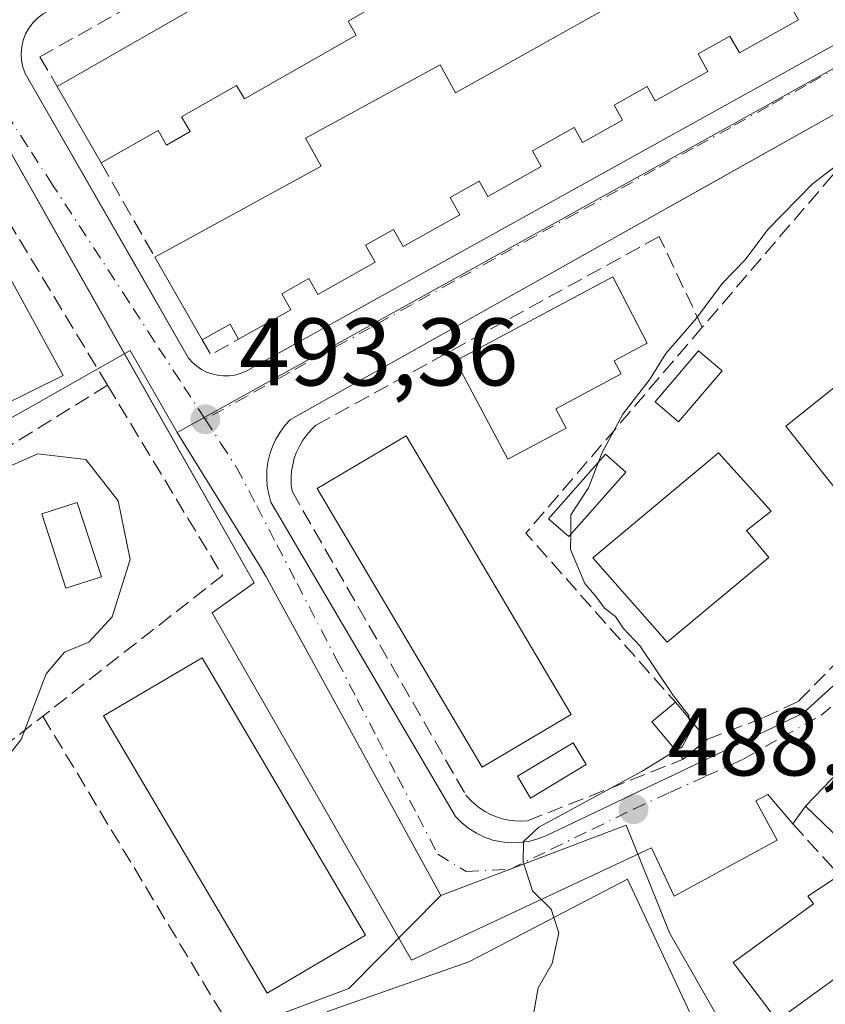
# Model space of a CAD drawing. Units: metres. Extents: x 610822 to 614271, y 4731634 to 4734003.
# Drawn here: x 610926 to 611010, y 4732230 to 4732333 of the extents above; entities that cross this region are included whole.
import ezdxf

# ---------------------------------------------------------------- set-up
doc = ezdxf.new("R2010")
doc.units = ezdxf.units.M
doc.header["$MEASUREMENT"] = 0
doc.linetypes.add('DGN Style 3', pattern=[2.307223458686699, 1.648016756204785, -0.6592067024819142])
doc.linetypes.add('DGN Style 4', pattern=[2.6384748266838614, 1.318413404963828, -0.6592067024819142, 0.001648016756204785, -0.6592067024819142])
for name, color, linetype, lineweight in [('Curva de nivel normal', 30, 'Continuous', 0), ('Edificación Cxs', 1, 'Continuous', 13), ('Edificación ligera Cxs', 1, 'Continuous', 0), ('Elemento construido', 1, 'Continuous', 0), ('Muro lineal', 1, 'DGN Style 3', 13), ('Núcleo urbano CxS', 7, 'Continuous', 0), ('Obra de contención lineal', 1, 'DGN Style 3', 13), ('Pastizal CxS', 92, 'Continuous', 0), ('Piscina CxS', 4, 'Continuous', 0), ('Punto de cota en terreno', 7, 'Continuous', 0), ('Rótulo de punto de cota en terreno', 7, 'Continuous', 0), ('Vía urbana Cxs', 4, 'Continuous', 0), ('Vía urbana eje', 4, 'DGN Style 4', 0)]:
    doc.layers.add(name, color=color, linetype=linetype, lineweight=lineweight)
doc.styles.add('Style-Arial', font='txt')

# ---------------------------------------------------------------- blocks, each defined once
blk = doc.blocks.new('5PATER')
at = {"layer": 'Pastizal CxS', "linetype": 'Continuous', "lineweight": 0}
h = blk.add_hatch(color=51, dxfattribs=at)
edge = h.paths.add_edge_path()
edge.add_ellipse((0, 0), major_axis=(-0.1095731443231308, -0.1110710700762829), ratio=0.9994222409660322, start_angle=0, end_angle=360)
blk = doc.blocks.new('*U51')
at = {"layer": 'Vía urbana Cxs', "color": 4, "linetype": 'Continuous', "lineweight": 0}
for points in [[(611027.3901000004, 4732270.9001, 488.0632000000041), (611008.1501000002, 4732250.870100001, 488.9790999999968), (611006.8000999996, 4732249.040100001, 489.3135000000038), (611004.2001, 4732252.100099999, 488.2988000000041), (611002.9600999998, 4732251.4301, 488.3022000000056), (611005.1901000004, 4732247.3201, 489.3338999999978), (610994.4200999998, 4732241.4801, 491.4591999999975), (610992.0500999996, 4732246.530099999, 489.8349000000017), (610967.0201000003, 4732234.790100001, 493.8467999999993), (610959.8876999998, 4732247.222100001, 492.7866000000067), (610958.1140000002, 4732250.3137, 492.7231000000029), (610946.2001, 4732271.0801, 494.5703000000067), (610950.5800999999, 4732274.210100001, 493.4860999999946), (610932.7767000003, 4732305.667400001, 494.3945999999996), (610921.9200999998, 4732324.850099999, 495.0534999999945)], [(610928.0100999996, 4732333.200099999, 494.5139999999956), (610927.5100999996, 4732332.700099999, 494.4870999999985), (610927.0800999999, 4732332.140100001, 494.5486999999994), (610926.7401000002, 4732331.520099999, 494.6298999999999), (610926.4901000002, 4732330.860099999, 494.7054000000062), (610926.3300999999, 4732330.170100001, 494.7783999999957), (610926.2701000003, 4732329.460100001, 494.852899999998), (610926.3101000005, 4732328.7601, 494.9315999999963), (610926.4501, 4732328.0601, 495.0212000000029), (610926.6901000004, 4732327.4001, 495.1064999999944), (610937.9857000001, 4732307.722300001, 495.7605999999942), (610943.7500999998, 4732297.6801, 494.519100000005), (610944.1501000002, 4732297.2301, 494.3236000000034), (610944.6001000004, 4732296.840100001, 494.2755999999936), (610945.1001000004, 4732296.5001, 494.2305000000051), (610945.6300999997, 4732296.220100001, 494.1901000000071), (610946.1901000004, 4732296.020099999, 494.1585999999952), (610946.7701000003, 4732295.880100001, 494.1340999999957), (610947.3701, 4732295.8101, 494.1198000000004), (610947.9700999996, 4732295.8201, 494.0675999999949), (610948.5601000005, 4732295.9001, 494.0124999999971), (610949.1401000004, 4732296.050100001, 493.9655999999959), (610949.7001, 4732296.270099999, 493.9248999999982), (611014.3000999996, 4732332.140100001, 490.9428999999946)], [(611011.7801000001, 4732323.4901, 491.0513000000064), (610997.4468, 4732315.4409, 491.0923000000039), (610994.3404000001, 4732313.6964, 491.2238000000071), (610992.5069000004, 4732312.6668, 491.3157000000065), (610954.3701, 4732291.2501, 493.9946000000054), (610953.8000999996, 4732290.620100001, 493.9242999999988), (610953.3000999996, 4732289.940099999, 493.8592000000062), (610952.8601000002, 4732289.210100001, 493.7982000000048), (610952.5100999996, 4732288.450099999, 493.7516999999935), (610952.2301000003, 4732287.6501, 493.797900000005), (610952.0301000001, 4732286.8201, 493.7535999999964), (610951.9200999998, 4732285.9801, 493.6972999999998), (610951.9001000002, 4732285.140100001, 493.6469999999972), (610951.9600999998, 4732284.290100001, 493.5978999999934), (610952.1101000002, 4732283.460100001, 493.5479999999953), (610952.3400999998, 4732282.640100001, 493.4925999999978), (610971.6001000004, 4732249.790100001, 491.8295999999973), (610972.2500999998, 4732249.130100001, 491.6931000000041), (610972.9901000002, 4732248.550100001, 491.5362000000023), (610973.7801000001, 4732248.0601, 491.3997999999993), (610974.6201, 4732247.6601, 491.2955999999977), (610975.5000999998, 4732247.350099999, 491.2639999999956), (610976.4200999998, 4732247.1601, 491.2874000000011), (610977.3501000004, 4732247.0701, 491.3215999999957), (610978.2801000001, 4732247.0801, 491.2391999999964), (610979.2100999998, 4732247.200099999, 491.1303999999946), (610980.1101000002, 4732247.4301, 490.9986000000063), (610980.9801000003, 4732247.7601, 490.9324999999953), (611007.8901000004, 4732260.600099999, 488.0574000000051), (611032.1300999997, 4732282.670100001, 487.2348000000056)]]:
    blk.add_polyline3d(points, dxfattribs=at)

msp = doc.modelspace()

# ---------------------------------------------------------------- linework, layer by layer
at = {"layer": 'Curva de nivel normal', "color": 30, "linetype": 'Continuous', "lineweight": 0, "flags": 128}
for points, elevation in [([(610986.4928000001, 4732286.751), (610986.9000000004, 4732287.8301), (610989.0700000003, 4732291.8301), (610991.9199999999, 4732295.5001), (610993.54, 4732298.1601), (610996.7599999999, 4732301.8301), (610999.4699999997, 4732305.5001), (611001.8399999999, 4732307.950099999), (611004.2100000001, 4732311.100099999), (611008.8399999999, 4732315.850099999), (611011.6900000004, 4732318.020099999), (611014.1699999999, 4732320.110099999), (611018.7599999999, 4732321.800100001), (611025.0899999999, 4732322.2501), (611028.9699999997, 4732320.9101), (611029.699, 4732320.328400001)], 490), ([(610917.9708000004, 4732239.499399999), (610917.7599999999, 4732239.870100001), (610917.4000000004, 4732242.140100001), (610917.0700000003, 4732245.120100001), (610920.2999999998, 4732250.3101), (610926.2599999999, 4732257.8301), (610928.8799999999, 4732264.700099999), (610930.8099999996, 4732266.970100001), (610933.3499999996, 4732268.0001), (610935.7699999996, 4732270.640100001), (610937.6399999997, 4732276.6601), (610936.3799999999, 4732282.780099999), (610933.0199999996, 4732287.090100001), (610928, 4732287.670100001), (610923.1600000003, 4732285.5601), (610918.0999999996, 4732283.790100001), (610915.1699999999, 4732284.460100001), (610912.2599999999, 4732288.3201), (610910.6600000003, 4732292.620100001), (610908.9699999997, 4732294.5701), (610905.4600000001, 4732293.940099999), (610901.7699999996, 4732294.9101), (610901.574, 4732295.2948)], 495), ([(610983.6288000002, 4732279.275), (610983.6399999997, 4732281.3101), (610985.5, 4732284.120100001), (610986.4928000001, 4732286.751)], 490), ([(610996.0044, 4732260.021600001), (610995.9600000001, 4732260.360099999), (610994.3499999996, 4732262.4101), (610990.8700000001, 4732267.590100001), (610989.0999999996, 4732269.4801), (610988.3099999996, 4732270.700099999), (610987.1699999999, 4732271.5601), (610986.3300000001, 4732272.720100001), (610985.0999999996, 4732274.1501), (610983.6200000001, 4732277.6801), (610983.6288000002, 4732279.275)], 490), ([(610994.6125999996, 4732256.694800001), (610995.2599999999, 4732257.090100001), (610996.1699999999, 4732258.7601), (610996.0044, 4732260.021600001)], 490), ([(610981.8699000003, 4732239.251399999), (610981.5899999999, 4732240.130100001), (610979.6500000004, 4732242.050100001), (610978.6500000004, 4732245.0601), (610978.7100000001, 4732247.210100001), (610980.29, 4732248.690099999), (610991.0999999996, 4732254.550100001), (610994.6125999996, 4732256.694800001)], 490), ([(610978.3684, 4732221.3026), (610980.2300000006, 4732231.9101), (610981.7000000002, 4732234.470100001), (610982.3799999999, 4732237.6501), (610981.8699000003, 4732239.251399999)], 490)]:
    msp.add_lwpolyline(points, dxfattribs=dict(at, elevation=elevation))
at = {"layer": 'Edificación Cxs', "color": 1, "linetype": 'Continuous', "lineweight": 13, "flags": 128}
for points, elevation in [([(610996.8701, 4732351.640100001), (610993.4801000003, 4732349.700099999), (610992.5800999999, 4732351.270099999), (610986.6101000002, 4732347.850099999), (610987.4901000002, 4732346.300100001), (610984.7301000003, 4732344.710100001), (610983.8400999998, 4732346.270099999), (610960.4001000002, 4732332.840100001), (610961.2200999996, 4732331.4101), (610949.5701000001, 4732324.7301), (610948.7600999996, 4732326.1501), (610943.0201000003, 4732322.860099999), (610943.9001000002, 4732321.3301), (610941.4401000004, 4732319.920100001), (610940.5601000005, 4732321.450099999), (610934.6101000002, 4732318.050100001), (610930.0401, 4732326.040100001), (610991.4501, 4732361.210100001)], 498.9872999999936), ([(611007.4101, 4732333.0101), (611001.2301000003, 4732329.540100001), (611000.2500999998, 4732331.290100001), (610996.9301000005, 4732329.4301), (610997.9501, 4732327.610099999), (610992.4600999998, 4732324.530099999), (610991.6201, 4732326.030099999), (610988.1501000002, 4732324.0801), (610989.0301000001, 4732322.520099999), (610984.8501000004, 4732320.170100001), (610983.9801000003, 4732321.7401), (610979.6401000004, 4732319.300100001), (610980.5601000005, 4732317.6801), (610974.9901000002, 4732314.550100001), (610974.0900999998, 4732316.1601), (610971.0401, 4732314.450099999), (610972.0500999996, 4732312.6501), (610966.1300999997, 4732309.3201), (610965.1300999997, 4732311.110099999), (610962.2100999998, 4732309.470100001), (610963.2200999996, 4732307.6801), (610957.2301000003, 4732304.3201), (610956.3000999996, 4732305.970100001), (610953.4801000003, 4732304.390100001), (610954.4101, 4732302.7301), (610948.9401000004, 4732299.6601), (610948.0800999999, 4732301.200099999), (610945.1700999998, 4732299.5701), (610940.2200999996, 4732308.2301), (610957.5701000001, 4732317.700099999), (610955.9600999998, 4732320.6501), (610969.9901000002, 4732328.3101), (610971.6001000004, 4732325.360099999), (611002.0601000005, 4732342.4801)], 498.5886000000029), ([(610930.6601, 4732295.860099999), (610920.7901, 4732290.970100001), (610911.5500999996, 4732307.870100001), (610923.5800999999, 4732314.450099999), (610924.9001000002, 4732312.040100001), (610922.5100999996, 4732310.7401)], 498.5114000000031), ([(610983.1700999998, 4732290.360099999), (610977.0800999999, 4732287.110099999), (610971.6001000004, 4732297.380100001), (610988.0301000001, 4732306.1501), (610991.6201, 4732299.2501), (610988.1501000002, 4732297.4001), (610988.8800999997, 4732296.020099999), (610982.0900999998, 4732292.390100001)], 497.5236000000005), ([(611004.3000999996, 4732276.850099999), (610993.7100999998, 4732268.0001), (610985.9401000004, 4732276.8201), (610999.0500999996, 4732287.780099999), (611004.5500999996, 4732281.700099999), (611001.9801000003, 4732279.6801)], 493.3684000000067), ([(611027.2500999998, 4732261.370100001), (611035.5900999998, 4732253.360099999), (611029.0401, 4732246.530099999), (611022.7100999998, 4732252.610099999), (611021.8601000002, 4732251.7301), (611019.7401000002, 4732253.7601), (611012.7401000002, 4732246.460100001), (611008.1501000002, 4732250.870100001), (611027.3901000004, 4732270.9001), (611032.0800999999, 4732266.4001)], 491.7795000000043), ([(610996.2600999996, 4732228.9001), (610979.8000999996, 4732219.170100001), (610978.3501000004, 4732221.3301), (610964.0601000005, 4732216.610099999), (610967.8800999997, 4732205.850099999), (610960.4700999996, 4732203.210100001), (610959.7001, 4732205.390100001), (610946.2500999998, 4732200.600099999), (610942.1801000005, 4732212.030099999), (610947.0601000005, 4732213.7601), (610946.0800999999, 4732216.520099999), (610961.1601, 4732221.890100001), (610958.5500999996, 4732228.7301), (610958.2600999996, 4732229.460100001), (610972.9901000002, 4732234.640100001), (610989.5701000001, 4732243.2501)], 498.5007000000043), ([(611015.0401, 4732235.690099999), (611005.1901000004, 4732228.4901), (611000.6001000004, 4732234.5601), (611008.9801000003, 4732240.690099999), (611008.3800999997, 4732241.5001), (611011.1201, 4732243.290100001), (611016.2301000003, 4732238.1501), (611014.2801000001, 4732236.7301)], 490.7914000000018)]:
    msp.add_lwpolyline(points, close=True, dxfattribs=dict(at, elevation=elevation))
at = {"layer": 'Edificación Cxs', "color": 1, "linetype": 'Continuous', "lineweight": 13, "extrusion": (0.03087967966403042, 0.01768504044589258, 0.9993666417928279), "elevation": 103053.5453780709, "flags": 128}
msp.add_lwpolyline([(3802927.026349145, -2880151.299831378), (3802927.026349145, -2880222.112732011)], dxfattribs=at)
at = {"layer": 'Edificación Cxs', "color": 1, "linetype": 'Continuous', "lineweight": 13, "extrusion": (0.03227891119928921, -0.05643512045211697, 0.9978843365196908), "elevation": -246853.1264992958, "flags": 128}
msp.add_lwpolyline([(2879865.286684045, 3796513.523771659), (2879865.286684045, 3796522.747905228)], dxfattribs=at)
at = {"layer": 'Edificación Cxs', "color": 1, "linetype": 'Continuous', "lineweight": 13, "extrusion": (0.5825730872551707, 0.3045240693679387, 0.7535739440702354), "elevation": 1797385.202073351, "flags": 128}
msp.add_lwpolyline([(3910892.02197242, -2059693.363690615), (3910891.977046738, -2059689.753813791), (3910875.014491556, -2059690.191167178)], dxfattribs=at)
at = {"layer": 'Edificación Cxs', "color": 1, "linetype": 'Continuous', "lineweight": 13, "extrusion": (-0.09235022249968147, -0.1199659601055136, 0.9884733708199841), "elevation": -623641.5176944998, "flags": 128}
msp.add_lwpolyline([(-2402576.676009218, 4075114.378824363), (-2402581.514162729, 4075104.367914616), (-2402599.144911382, 4075112.21362496)], dxfattribs=at)
at = {"layer": 'Edificación Cxs', "color": 1, "linetype": 'Continuous', "lineweight": 13, "extrusion": (0.08094826136111023, -0.1416185744162026, 0.9866060806436052), "elevation": -620236.7591652721, "flags": 128}
msp.add_lwpolyline([(2878800.241346543, 3754427.91933909), (2878800.241346543, 3754438.029628929)], dxfattribs=at)
at = {"layer": 'Edificación Cxs', "color": 1, "linetype": 'Continuous', "lineweight": 13, "extrusion": (0.03689788571349728, -0.7812637824108283, 0.62310949946458), "elevation": -3674322.327694108, "flags": 128}
msp.add_lwpolyline([(833519.0919996446, 2927886.658024072), (833518.305608019, 2927889.191859), (833515.3219513388, 2927886.799176244)], dxfattribs=at)
at = {"layer": 'Edificación Cxs', "color": 1, "linetype": 'Continuous', "lineweight": 13, "extrusion": (0.0228322955680509, 0.02376979626850864, 0.9994566939414868), "elevation": 126924.0711860135, "flags": 128}
msp.add_lwpolyline([(2837576.879766059, -3834002.768350864), (2837576.879766058, -3834030.557150276)], dxfattribs=at)
at = {"layer": 'Edificación Cxs', "color": 1, "linetype": 'Continuous', "lineweight": 13}
for points in [[(610996.8701, 4732351.640100001, 495.2725999999967), (610993.4801000003, 4732349.700099999, 495.8073000000004), (610992.5800999999, 4732351.270099999, 497.340200000006), (610986.6101000002, 4732347.850099999, 497.6091000000015), (610987.4901000002, 4732346.300100001, 496.2838000000047), (610984.7301000003, 4732344.710100001, 495.858699999997), (610983.8400999998, 4732346.270099999, 497.3518999999943), (610960.4001000002, 4732332.840100001, 498.0005999999995), (610961.2200999996, 4732331.4101, 496.9679999999935), (610949.5701000001, 4732324.7301, 496.774900000004), (610948.7600999996, 4732326.1501, 498.0871999999945), (610943.0201000003, 4732322.860099999, 498.7655999999988), (610943.9001000002, 4732321.3301, 497.4027999999962), (610941.4401000004, 4732319.920100001, 497.6398999999947), (610940.5601000005, 4732321.450099999, 498.9872999999934), (610934.6101000002, 4732318.050100001, 496.5592000000034)], [(610940.2200999996, 4732308.2301, 498.1091000000015), (610957.5701000001, 4732317.700099999, 498.5886000000028), (610955.9600999998, 4732320.6501, 496.0828000000038), (610969.9901000002, 4732328.3101, 495.7026000000042), (610971.6001000004, 4732325.360099999, 497.8959000000032), (611002.0601000005, 4732342.4801, 493.5090999999957)], [(611007.4101, 4732333.0101, 492.8800000000047), (611001.2301000003, 4732329.540100001, 494.4893000000012), (611000.2500999998, 4732331.290100001, 496.6401999999944), (610996.9301000005, 4732329.4301, 496.4186000000045), (610997.9501, 4732327.610099999, 494.1842000000034), (610992.4600999998, 4732324.530099999, 494.8457000000053), (610991.6201, 4732326.030099999, 496.664499999999), (610988.1501000002, 4732324.0801, 496.3141999999935), (610989.0301000001, 4732322.520099999, 494.6196999999956), (610984.8501000004, 4732320.170100001, 495.1152000000002), (610983.9801000003, 4732321.7401, 496.9980999999971), (610979.6401000004, 4732319.300100001, 496.7532999999967), (610980.5601000005, 4732317.6801, 494.9229999999953), (610974.9901000002, 4732314.550100001, 495.5446999999986), (610974.0900999998, 4732316.1601, 497.5681999999942), (610971.0401, 4732314.450099999, 497.1944999999978), (610972.0500999996, 4732312.6501, 495.0489999999991), (610966.1300999997, 4732309.3201, 495.9671999999992), (610965.1300999997, 4732311.110099999, 497.8502000000008), (610962.2100999998, 4732309.470100001, 497.7470999999932), (610963.2200999996, 4732307.6801, 495.7725999999967), (610957.2301000003, 4732304.3201, 496.1860000000015), (610956.3000999996, 4732305.970100001, 498.0607000000019), (610953.4801000003, 4732304.390100001, 498.0234999999957), (610954.4101, 4732302.7301, 496.164499999999), (610948.9401000004, 4732299.6601, 496.3494999999967)], [(610983.1700999998, 4732290.360099999, 495.0985999999976), (610977.0800999999, 4732287.110099999, 493.7866999999969), (610971.6001000004, 4732297.380100001, 494.9763999999996), (610988.0301000001, 4732306.1501, 493.2940999999992), (610991.6201, 4732299.2501, 493.5170999999973), (610988.1501000002, 4732297.4001, 496.3073000000004), (610988.8800999997, 4732296.020099999, 494.881899999993), (610982.0900999998, 4732292.390100001, 497.5236000000005), (610983.1700999998, 4732290.360099999, 495.0985999999976)], [(611022.5900999998, 4732293.030099999, 491.6466999999975), (611011.2801000001, 4732284.020099999, 491.0742000000028), (611006.0701000001, 4732290.5801, 491.5448000000034), (611017.3701, 4732299.5701, 492.501900000003), (611022.5900999998, 4732293.030099999, 491.6466999999975)], [(610983.6601, 4732260.460100001, 495.1111999999994), (610974.3800999997, 4732254.970100001, 495.0090999999957), (610957.1601, 4732284.0601, 495.9290000000037), (610966.4401000004, 4732289.5601, 496.8570999999939), (610983.6601, 4732260.460100001, 495.1111999999994)], [(611004.3000999996, 4732276.850099999, 491.1106), (610993.7100999998, 4732268.0001, 490.5157999999938), (610985.9401000004, 4732276.8201, 492.4636000000028), (610999.0500999996, 4732287.780099999, 491.6304999999993), (611004.5500999996, 4732281.700099999, 491.9140999999945), (611001.9801000003, 4732279.6801, 493.3684000000067), (611004.3000999996, 4732276.850099999, 491.1106)], [(610962.2200999996, 4732237.4301, 493.3727999999974), (610951.9401000004, 4732231.370100001, 495.5384999999952), (610934.8800999997, 4732260.3101, 496.6364999999933), (610945.1601, 4732266.370100001, 495.5586999999941), (610962.2200999996, 4732237.4301, 493.3727999999974)], [(611027.2500999998, 4732261.370100001, 490.4032000000007), (611035.5900999998, 4732253.360099999, 489.7825000000012), (611029.0401, 4732246.530099999, 489.3381999999983), (611022.7100999998, 4732252.610099999, 491.7795000000042), (611021.8601000002, 4732251.7301, 490.8978000000062), (611019.7401000002, 4732253.7601, 490.9970999999932), (611012.7401000002, 4732246.460100001, 489.4418000000006), (611008.1501000002, 4732250.870100001, 488.9790999999968)], [(610958.5500999996, 4732228.7301, 494.9186999999947), (610958.2600999996, 4732229.460100001, 494.7188000000024), (610972.9901000002, 4732234.640100001, 495.4622999999993), (610989.5701000001, 4732243.2501, 492.8393000000069), (610996.2600999996, 4732228.9001, 492.6489000000002)], [(611015.0401, 4732235.690099999, 489.6070999999939), (611005.1901000004, 4732228.4901, 489.5544999999984), (611000.6001000004, 4732234.5601, 490.4330000000046), (611008.9801000003, 4732240.690099999, 490.7914000000019), (611008.3800999997, 4732241.5001, 490.7131999999983), (611011.1201, 4732243.290100001, 490.0445000000037), (611016.2301000003, 4732238.1501, 489.2326999999932), (611014.2801000001, 4732236.7301, 490.1947999999975), (611015.0401, 4732235.690099999, 489.6070999999939)]]:
    msp.add_polyline3d(points, dxfattribs=at)
for points in [[(611022.5900999998, 4732293.030099999, 492.501900000003), (611011.2801000001, 4732284.020099999, 492.501900000003), (611006.0701000001, 4732290.5801, 492.501900000003), (611017.3701, 4732299.5701, 492.501900000003)], [(610983.6601, 4732260.460100001, 496.8570999999939), (610974.3800999997, 4732254.970100001, 496.8570999999939), (610957.1601, 4732284.0601, 496.8570999999939), (610966.4401000004, 4732289.5601, 496.8570999999939)], [(610962.2200999996, 4732237.4301, 496.6364999999933), (610951.9401000004, 4732231.370100001, 496.6364999999933), (610934.8800999997, 4732260.3101, 496.6364999999933), (610945.1601, 4732266.370100001, 496.6364999999933)]]:
    msp.add_3dface(points, dxfattribs=at)
at = {"layer": 'Edificación ligera Cxs', "color": 1, "linetype": 'Continuous', "lineweight": 0, "extrusion": (0.3690366496580788, 0.06399554340762456, 0.9272089956601496), "elevation": 528778.4255178671, "flags": 128}
msp.add_lwpolyline([(4558271.368510319, -1307713.98700546), (4558275.781442015, -1307711.222045931), (4558277.392536669, -1307714.205137165)], dxfattribs=at)
at = {"layer": 'Edificación ligera Cxs', "color": 1, "linetype": 'Continuous', "lineweight": 0, "extrusion": (-0.00922186927070237, 0.01095972913294865, 0.9998974154704504), "elevation": 46720.87621868188, "flags": 128}
msp.add_lwpolyline([(610973.0954830649, 4732033.906180593), (610976.386018231, 4732029.995945746)], dxfattribs=at)
at = {"layer": 'Edificación ligera Cxs', "color": 1, "linetype": 'Continuous', "lineweight": 0, "extrusion": (0.002031036464895107, 0.001700786633834747, 0.9999964911016962), "elevation": 9780.722751929685, "flags": 128}
msp.add_lwpolyline([(610995.5822225724, 4732248.049610648), (610993.1222103825, 4732245.989607668)], dxfattribs=at)
at = {"layer": 'Edificación ligera Cxs', "color": 1, "linetype": 'Continuous', "lineweight": 0}
for points in [[(610999.4200999998, 4732296.340100001, 490.6796000000032), (610994.8800999997, 4732291.020099999, 491.0812000000006), (610992.4301000005, 4732293.110099999, 491.4437000000034), (610996.9600999998, 4732298.4301, 491.7691999999952), (610999.4200999998, 4732296.340100001, 490.6796000000032)], [(610989.3701, 4732285.770099999, 492.0225000000065), (610983.4301000005, 4732279.050100001, 492.4961000000039), (610981.3201000001, 4732280.9001, 492.5513999999966), (610987.2701000003, 4732287.630100001, 491.8377000000037), (610989.3701, 4732285.770099999, 492.0225000000065)]]:
    msp.add_polyline3d(points, dxfattribs=at)
for points in [[(610999.4200999998, 4732296.340100001, 491.7691999999952), (610994.8800999997, 4732291.020099999, 491.7691999999952), (610992.4301000005, 4732293.110099999, 491.7691999999952), (610996.9600999998, 4732298.4301, 491.7691999999952)], [(610989.3701, 4732285.770099999, 492.5513999999966), (610983.4301000005, 4732279.050100001, 492.5513999999966), (610981.3201000001, 4732280.9001, 492.5513999999966), (610987.2701000003, 4732287.630100001, 492.5513999999966)], [(610997.8400999998, 4732257.840100001, 492.2488000000012), (610995.3800999997, 4732255.780099999, 492.2488000000012), (610992.1001000004, 4732259.690099999, 492.2488000000012), (610994.5500999996, 4732261.7501, 492.2488000000012)]]:
    msp.add_3dface(points, dxfattribs=at)
at = {"layer": 'Elemento construido', "color": 1, "linetype": 'Continuous', "lineweight": 0}
for points in [[(611053.7100999998, 4732404.100099999, 493.1021999999939), (610929.1901000004, 4732333.970100001, 494.5806000000011), (610928.5701000001, 4732333.630100001, 494.5449999999983), (610928.0100999996, 4732333.200099999, 494.5139999999956), (610927.5100999996, 4732332.700099999, 494.4870999999985), (610927.0800999999, 4732332.140100001, 494.5486999999994), (610926.7401000002, 4732331.520099999, 494.6298999999999), (610926.4901000002, 4732330.860099999, 494.7054000000062), (610926.3300999999, 4732330.170100001, 494.7783999999957), (610926.2701000003, 4732329.460100001, 494.852899999998), (610926.3101000005, 4732328.7601, 494.9315999999963), (610926.4501, 4732328.0601, 495.0212000000029), (610926.6901000004, 4732327.4001, 495.1064999999944), (610943.7500999998, 4732297.6801, 494.519100000005), (610944.1501000002, 4732297.2301, 494.3236000000034), (610944.6001000004, 4732296.840100001, 494.2755999999936), (610945.1001000004, 4732296.5001, 494.2305000000051), (610945.6300999997, 4732296.220100001, 494.1901000000071), (610946.1901000004, 4732296.020099999, 494.1585999999952), (610946.7701000003, 4732295.880100001, 494.1340999999957), (610947.3701, 4732295.8101, 494.1198000000004)], [(610947.3701, 4732295.8101, 494.1198000000004), (610947.9700999996, 4732295.8201, 494.0675999999949), (610948.5601000005, 4732295.9001, 494.0124999999971), (610949.1401000004, 4732296.050100001, 493.9655999999959), (610949.7001, 4732296.270099999, 493.9248999999982), (611014.3000999996, 4732332.140100001, 490.9428999999946)], [(611004.2001, 4732252.100099999, 488.2988000000041), (611002.9600999998, 4732251.4301, 488.3022000000056), (611005.1901000004, 4732247.3201, 489.3338999999978), (610994.4200999998, 4732241.4801, 491.4591999999975), (610992.0500999996, 4732246.530099999, 489.8349000000017), (610967.0201000003, 4732234.790100001, 493.8467999999993), (610946.2001, 4732271.0801, 494.5703000000067), (610950.5800999999, 4732274.210100001, 493.4860999999946), (610921.9200999998, 4732324.850099999, 495.0534999999945)], [(611011.7801000001, 4732323.4901, 491.0513000000064), (610954.3701, 4732291.2501, 493.9946000000054), (610953.8000999996, 4732290.620100001, 493.9242999999988), (610953.3000999996, 4732289.940099999, 493.8592000000062), (610952.8601000002, 4732289.210100001, 493.7982000000048), (610952.5100999996, 4732288.450099999, 493.7516999999935), (610952.2301000003, 4732287.6501, 493.797900000005), (610952.0301000001, 4732286.8201, 493.7535999999964), (610951.9200999998, 4732285.9801, 493.6972999999998), (610951.9001000002, 4732285.140100001, 493.6469999999972), (610951.9600999998, 4732284.290100001, 493.5978999999934), (610952.1101000002, 4732283.460100001, 493.5479999999953), (610952.3400999998, 4732282.640100001, 493.4925999999978), (610971.6001000004, 4732249.790100001, 491.8295999999973), (610972.2500999998, 4732249.130100001, 491.6931000000041), (610972.9901000002, 4732248.550100001, 491.5362000000023), (610973.7801000001, 4732248.0601, 491.3997999999993), (610974.6201, 4732247.6601, 491.2955999999977), (610975.5000999998, 4732247.350099999, 491.2639999999956), (610976.4200999998, 4732247.1601, 491.2874000000011), (610977.3501000004, 4732247.0701, 491.3215999999957)], [(610977.3501000004, 4732247.0701, 491.3215999999957), (610978.2801000001, 4732247.0801, 491.2391999999964), (610979.2100999998, 4732247.200099999, 491.1303999999946), (610980.1101000002, 4732247.4301, 490.9986000000063), (610980.9801000003, 4732247.7601, 490.9324999999953), (611007.8901000004, 4732260.600099999, 488.0574000000051), (611032.1300999997, 4732282.670100001, 487.2348000000056)]]:
    msp.add_polyline3d(points, dxfattribs=at)
at = {"layer": 'Muro lineal', "color": 1, "linetype": 'DGN Style 3', "lineweight": 13, "extrusion": (-0.06735041416197736, 0.1178932383601968, 0.990739676232438), "elevation": 517253.5617616184, "flags": 128}
msp.add_lwpolyline([(-2877909.63865198, -3770697.592792385), (-2877909.63865198, -3770686.17759681)], dxfattribs=at)
at = {"layer": 'Muro lineal', "color": 1, "linetype": 'DGN Style 3', "lineweight": 13, "extrusion": (0.01259888249002794, -0.02086879380836993, 0.9997028366494647), "elevation": -90564.68220927069, "flags": 128}
msp.add_lwpolyline([(2968826.88080173, 3734417.185419478), (2968826.880801731, 3734397.076304728)], dxfattribs=at)
at = {"layer": 'Muro lineal', "color": 1, "linetype": 'DGN Style 3', "lineweight": 13, "extrusion": (0.1188391630304897, -0.02905869324538694, 0.9924882093390748), "elevation": -64415.8193799743, "flags": 128}
msp.add_lwpolyline([(4741997.189544766, 526595.658033296), (4741971.934404704, 526608.5213311658), (4741958.502219918, 526589.0412450737)], dxfattribs=at)
at = {"layer": 'Muro lineal', "color": 1, "linetype": 'DGN Style 3', "lineweight": 13, "extrusion": (0.03764743979847929, -0.6879819067477578, 0.7247506924897275), "elevation": -3232376.150371163, "flags": 128}
msp.add_lwpolyline([(868604.4380860542, 3400762.300008412), (868605.2509570726, 3400760.069130308), (868608.2073717471, 3400762.139778796)], dxfattribs=at)
at = {"layer": 'Muro lineal', "color": 1, "linetype": 'DGN Style 3', "lineweight": 13, "extrusion": (0.04912240278069888, 0.0304085399638954, 0.9983297602707809), "elevation": 174407.6062039514, "flags": 128}
msp.add_lwpolyline([(3702161.847738781, -3005234.795052374), (3702161.847738781, -3005186.152736186)], dxfattribs=at)
at = {"layer": 'Muro lineal', "color": 1, "linetype": 'DGN Style 3', "lineweight": 13, "extrusion": (0.07649248884408986, -0.01138072640813527, 0.9970052047090125), "elevation": -6630.828046461407, "flags": 128}
msp.add_lwpolyline([(4770677.934494116, 91894.56348591496), (4770660.055199908, 91879.73698160145), (4770620.059786565, 91917.76788325584)], dxfattribs=at)
at = {"layer": 'Muro lineal', "color": 1, "linetype": 'DGN Style 3', "lineweight": 13}
for points in [[(610991.4501, 4732361.210100001, 494.6389999999956), (610989.9401000004, 4732363.870100001, 493.2596000000049), (610928.2301000003, 4732329.120100001, 495.3487000000023), (610930.0401, 4732326.040100001, 497.1588999999949)], [(610997.8400999998, 4732257.840100001, 491.204700000002), (611003.7801000001, 4732260.130100001, 488.5437999999995), (611007.4200999998, 4732261.850099999, 488.2036999999983), (611030.5701000001, 4732285.670100001, 487.5959000000003), (611014.0100999996, 4732320.340100001, 490.9970999999932), (610997.3601000002, 4732300.890100001, 491.9410000000062)], [(610997.3601000002, 4732300.890100001, 491.9410000000062), (610992.8601000002, 4732310.380100001, 491.5850999999967), (610957.0401, 4732290.6601, 494.8190999999933), (610956.5301000001, 4732290.1801, 494.7752000000037), (610956.0800999999, 4732289.6601, 494.7430000000023), (610955.6700999998, 4732289.090100001, 494.7189999999973), (610955.3201000001, 4732288.4901, 494.7066999999952), (610955.0201000003, 4732287.860099999, 494.7050000000018), (610954.7801000001, 4732287.210100001, 494.678700000004), (610954.6101000002, 4732286.540100001, 494.6212999999989), (610954.4901000002, 4732285.850099999, 494.5769), (610954.4401000004, 4732285.1601, 494.5583999999944), (610954.4600999998, 4732284.460100001, 494.571299999996), (610954.5401, 4732283.770099999, 494.6159000000043), (610972.7001, 4732252.020099999, 492.8000000000029), (610973.1401000004, 4732251.530099999, 492.6540999999997), (610973.6201, 4732251.0801, 492.5236000000005), (610974.1401000004, 4732250.6801, 492.4122000000062), (610974.6901000004, 4732250.3301, 492.319399999993), (610975.2701000003, 4732250.020099999, 492.2416999999987), (610975.8800999997, 4732249.770099999, 492.1870000000054), (610976.5100999996, 4732249.5801, 492.1554000000033), (610977.1501000002, 4732249.440099999, 492.1428000000015), (610977.8000999996, 4732249.350099999, 492.0644999999931), (610978.4501, 4732249.3301, 491.9149999999936), (610979.1101000002, 4732249.360099999, 491.7814999999973), (610995.3800999997, 4732255.780099999, 491.2131999999983)], [(611008.1501000002, 4732250.870100001, 488.9790999999968), (611006.8000999996, 4732249.040100001, 489.3135000000038), (611020.4200999998, 4732234.1801, 487.6742999999988), (611031.6201, 4732243.210100001, 487.3236000000034), (611043.8201000001, 4732255.7301, 487.1106), (611030.6801000005, 4732270.120100001, 487.7256000000052), (611027.3901000004, 4732270.9001, 488.0632000000041)]]:
    msp.add_polyline3d(points, dxfattribs=at)
at = {"layer": 'Núcleo urbano CxS', "color": 7, "linetype": 'Continuous', "lineweight": 0, "extrusion": (-0.4852324764320211, 0.8743847353363385, 0.0008822847891422601), "elevation": 3841393.330011895, "flags": 128}
msp.add_lwpolyline([(-2830876.843621733, -2908.177335519068), (-2830646.5101706, -2898.992631944261), (-2830595.285908119, -2898.619132579427), (-2830592.653237469, -2898.579532653155), (-2830544.062461409, -2898.286433404723), (-2830460.695493042, -2895.299930507013)], dxfattribs=at)
at = {"layer": 'Núcleo urbano CxS', "color": 7, "linetype": 'Continuous', "lineweight": 0}
for points in [[(610865.1700999998, 4732461.769300001, 495.2188000000024), (610903.2704999996, 4732331.877900001, 495.3173999999999), (610904.0632999997, 4732328.6691, 495.3494000000064), (610914.7276999997, 4732285.4989, 495.8601999999955), (610937.6363000004, 4732298.4671, 494.0767999999953), (610942.5516999997, 4732289.910499999, 493.9040999999997), (610951.1366999998, 4732276.016899999, 493.4744000000064), (610951.8207, 4732274.9111, 493.2209000000003), (610970.0603, 4732241.565500001, 490.8420000000042), (610960.4676999999, 4732231.841499999, 491.3595999999961), (610945.8123000005, 4732226.3443, 493.5489999999991), (610931.9962999999, 4732221.167300001, 494.0926999999938), (610918.6107000001, 4732220.3027, 495.2421999999933), (610897.4917000001, 4732213.937700001, 495.9394999999931), (610897.8397000004, 4732224.7961, 496.1377999999968), (610898.3186999997, 4732239.7303, 496.3138999999938), (610891.4086999996, 4732261.750299999, 496.7067999999999), (610877.1630999995, 4732290.246300001, 496.8861999999936), (610862.7861000003, 4732320.3849, 496.8083999999944), (610867.0006999997, 4732332.4803, 496.7906999999978), (610847.0207000002, 4732404.348999999, 496.5776999999944), (610846.2408999996, 4732452.976199999, 495.7204999999958)], [(611015.4442999996, 4732330.366900001, 490.9176000000007), (610942.5516999997, 4732289.910499999, 493.9040999999997), (610937.6363000004, 4732298.4671, 494.0767999999953), (610914.7276999997, 4732285.4989, 495.8601999999955), (610904.0632999997, 4732328.6691, 495.3494000000064), (610903.2704999996, 4732331.877900001, 495.3173999999999), (610912.5373000001, 4732333.392300001, 494.741599999994), (610916.6810999997, 4732334.069700001, 494.593200000003), (611002.4389000004, 4732383.501900001, 493.0675000000047), (611052.0787000004, 4732412.115300001, 492.9663)], [(610903.2704999996, 4732331.877900001, 495.3173999999999), (610904.0632999997, 4732328.6691, 495.3494000000064), (610914.7276999997, 4732285.4989, 495.8601999999955), (610937.6363000004, 4732298.4671, 494.0767999999953), (610942.5516999997, 4732289.910499999, 493.9040999999997)], [(611015.1042999999, 4732222.887499999, 487.6334999999963), (611005.3969000002, 4732217.653100001, 488.3361000000005), (610993.9357000003, 4732237.666099999, 489.4536999999983), (610992.6810999997, 4732240.7763, 489.4239999999991), (610989.4018999999, 4732248.9055, 489.8600000000006), (610970.0603, 4732241.565500001, 490.8420000000042), (610951.8207, 4732274.9111, 493.2209000000003), (610951.1366999998, 4732276.016899999, 493.4744000000064), (610942.5516999997, 4732289.910499999, 493.9040999999997), (611015.4442999996, 4732330.366900001, 490.9176000000007)], [(610850.9545, 4732159.0646, 498.8016999999964), (610848.5669, 4732307.9375, 497.3904999999941), (610854.7370999996, 4732308.3463, 497.2437999999966), (610862.7861000003, 4732320.3849, 496.8083999999944), (610877.1630999995, 4732290.246300001, 496.8861999999936), (610891.4086999996, 4732261.750299999, 496.7067999999999), (610898.3186999997, 4732239.7303, 496.3138999999938), (610897.8397000004, 4732224.7961, 496.1377999999968), (610897.4917000001, 4732213.937700001, 495.9394999999931), (610918.6107000001, 4732220.3027, 495.2421999999933), (610931.9962999999, 4732221.167300001, 494.0926999999938), (610945.8123000005, 4732226.3443, 493.5489999999991), (610960.4676999999, 4732231.841499999, 491.3595999999961), (610970.0603, 4732241.565500001, 490.8420000000042), (610989.4018999999, 4732248.9055, 489.8600000000006), (610992.6810999997, 4732240.7763, 489.4239999999991), (610993.9357000003, 4732237.666099999, 489.4536999999983), (611005.3969000002, 4732217.653100001, 488.3361000000005), (611015.1042999999, 4732222.887499999, 487.6334999999963)], [(610862.7861000003, 4732320.3849, 496.8083999999944), (610877.1630999995, 4732290.246300001, 496.8861999999936), (610891.4086999996, 4732261.750299999, 496.7067999999999), (610898.3186999997, 4732239.7303, 496.3138999999938), (610897.8397000004, 4732224.7961, 496.1377999999968), (610897.4917000001, 4732213.937700001, 495.9394999999931), (610918.6107000001, 4732220.3027, 495.2421999999933), (610931.9962999999, 4732221.167300001, 494.0926999999938), (610945.8123000005, 4732226.3443, 493.5489999999991), (610960.4676999999, 4732231.841499999, 491.3595999999961), (610970.0603, 4732241.565500001, 490.8420000000042)], [(610862.7861000003, 4732320.3849, 496.8083999999944), (610877.1630999995, 4732290.246300001, 496.8861999999936), (610891.4086999996, 4732261.750299999, 496.7067999999999), (610898.3186999997, 4732239.7303, 496.3138999999938), (610897.8397000004, 4732224.7961, 496.1377999999968), (610897.4917000001, 4732213.937700001, 495.9394999999931), (610918.6107000001, 4732220.3027, 495.2421999999933), (610931.9962999999, 4732221.167300001, 494.0926999999938), (610945.8123000005, 4732226.3443, 493.5489999999991), (610960.4676999999, 4732231.841499999, 491.3595999999961), (610970.0603, 4732241.565500001, 490.8420000000042)], [(610942.5516999997, 4732289.910499999, 493.9040999999997), (610951.1366999998, 4732276.016899999, 493.4744000000064), (610951.8207, 4732274.9111, 493.2209000000003), (610970.0603, 4732241.565500001, 490.8420000000042)], [(611028.4896999998, 4732235.798699999, 486.7694000000047), (611015.1042999999, 4732222.887499999, 487.6334999999963), (611005.3969000002, 4732217.653100001, 488.3361000000005), (610993.9357000003, 4732237.666099999, 489.4536999999983), (610992.6810999997, 4732240.7763, 489.4239999999991), (610989.4018999999, 4732248.9055, 489.8600000000006), (610970.0603, 4732241.565500001, 490.8420000000042)], [(611028.4896999998, 4732235.798699999, 486.7694000000047), (611015.1042999999, 4732222.887499999, 487.6334999999963), (611005.3969000002, 4732217.653100001, 488.3361000000005), (610993.9357000003, 4732237.666099999, 489.4536999999983), (610992.6810999997, 4732240.7763, 489.4239999999991), (610989.4018999999, 4732248.9055, 489.8600000000006), (610970.0603, 4732241.565500001, 490.8420000000042)]]:
    msp.add_polyline3d(points, dxfattribs=at)
at = {"layer": 'Obra de contención lineal', "color": 1, "linetype": 'DGN Style 3', "lineweight": 13, "extrusion": (0.03241337458702033, -0.0538201931989662, 0.9980244285346465), "elevation": -234393.9701698261, "flags": 128}
msp.add_lwpolyline([(2964786.239264912, 3731303.163192343), (2964786.239264912, 3731262.669497219)], dxfattribs=at)
at = {"layer": 'Piscina CxS', "color": 4, "linetype": 'Continuous', "lineweight": 0}
for points in [[(610934.6437999997, 4732274.849300001, 495.282600000006), (610930.9437999995, 4732273.649300001, 495.3527999999933), (610928.4337999999, 4732281.409299999, 495.725900000005), (610932.1238000002, 4732282.609300001, 495.5035000000062), (610934.6437999997, 4732274.849300001, 495.282600000006)], [(610985.2580000004, 4732255.2247, 491.4397999999928), (610979.4370999997, 4732251.732200001, 491.3748000000051), (610978.0643999996, 4732254.020099999, 491.4967000000034), (610983.8852000004, 4732257.512599999, 491.6386999999959), (610985.2580000004, 4732255.2247, 491.4397999999928)]]:
    msp.add_polyline3d(points, dxfattribs=at)
for points in [[(610934.6437999997, 4732274.849300001, 495.282600000006), (610930.9437999995, 4732273.649300001, 495.3527999999933), (610928.4337999999, 4732281.409299999, 495.725900000005), (610932.1238000002, 4732282.609300001, 495.5035000000062)], [(610985.2580000004, 4732255.2247, 491.4397999999928), (610979.4370999997, 4732251.732200001, 491.3748000000051), (610978.0643999996, 4732254.020099999, 491.4967000000034), (610983.8852000004, 4732257.512599999, 491.6386999999959)]]:
    msp.add_3dface(points, dxfattribs=at)
at = {"layer": 'Vía urbana Cxs', "color": 4, "linetype": 'Continuous', "lineweight": 0, "extrusion": (0.0228322955680509, 0.02376979626850864, 0.9994566939414868), "elevation": 126924.0711860135, "flags": 128}
msp.add_lwpolyline([(2837576.879766058, -3834030.557150276), (2837576.879766059, -3834002.768350864)], dxfattribs=at)
at = {"layer": 'Vía urbana Cxs', "color": 4, "linetype": 'Continuous', "lineweight": 0, "extrusion": (-0.1586379983659504, 0.1867047210880646, 0.9695232501584853), "elevation": 787078.7422101501, "flags": 128}
msp.add_lwpolyline([(-3529774.5534643, -3112669.141107082), (-3529774.5534643, -3112673.28275121)], dxfattribs=at)
at = {"layer": 'Vía urbana Cxs', "color": 4, "linetype": 'Continuous', "lineweight": 0, "extrusion": (0.08636673181407967, 0.1170749030761296, 0.9893605281723491), "elevation": 607282.3656054325, "flags": 128}
msp.add_lwpolyline([(2317602.752064225, -4126433.703356981), (2317602.752064225, -4126431.404830635)], dxfattribs=at)
at = {"layer": 'Vía urbana Cxs', "color": 4, "linetype": 'Continuous', "lineweight": 0}
for points in [[(611033.7827000003, 4732392.876900001, 493.2704999999987), (610956.8143999996, 4732349.528200001, 494.8487000000023), (610954.0113000004, 4732347.9495, 495.209600000002), (610929.1901000004, 4732333.970100001, 494.5806000000011), (610928.5701000001, 4732333.630100001, 494.5449999999983), (610928.0100999996, 4732333.200099999, 494.5139999999956), (610927.5100999996, 4732332.700099999, 494.4870999999985), (610927.0800999999, 4732332.140100001, 494.5486999999994), (610926.7401000002, 4732331.520099999, 494.6298999999999), (610926.4901000002, 4732330.860099999, 494.7054000000062), (610926.3300999999, 4732330.170100001, 494.7783999999957), (610926.2701000003, 4732329.460100001, 494.852899999998), (610926.3101000005, 4732328.7601, 494.9315999999963), (610926.4501, 4732328.0601, 495.0212000000029), (610926.6901000004, 4732327.4001, 495.1064999999944), (610937.9857000001, 4732307.722300001, 495.7605999999942), (610943.7500999998, 4732297.6801, 494.519100000005), (610944.1501000002, 4732297.2301, 494.3236000000034), (610944.6001000004, 4732296.840100001, 494.2755999999936), (610945.1001000004, 4732296.5001, 494.2305000000051), (610945.6300999997, 4732296.220100001, 494.1901000000071), (610946.1901000004, 4732296.020099999, 494.1585999999952), (610946.7701000003, 4732295.880100001, 494.1340999999957), (610947.3701, 4732295.8101, 494.1198000000004)], [(610947.3701, 4732295.8101, 494.1198000000004), (610947.9700999996, 4732295.8201, 494.0675999999949), (610948.5601000005, 4732295.9001, 494.0124999999971), (610949.1401000004, 4732296.050100001, 493.9655999999959), (610949.7001, 4732296.270099999, 493.9248999999982), (611014.3000999996, 4732332.140100001, 490.9428999999946)], [(611004.2001, 4732252.100099999, 488.2988000000041), (611002.9600999998, 4732251.4301, 488.3022000000056), (611005.1901000004, 4732247.3201, 489.3338999999978), (610994.4200999998, 4732241.4801, 491.4591999999975), (610992.0500999996, 4732246.530099999, 489.8349000000017), (610967.0201000003, 4732234.790100001, 493.8467999999993), (610959.8876999998, 4732247.222100001, 492.7866000000067), (610958.1140000002, 4732250.3137, 492.7231000000029), (610946.2001, 4732271.0801, 494.5703000000067), (610950.5800999999, 4732274.210100001, 493.4860999999946), (610932.7767000003, 4732305.667400001, 494.3945999999996), (610921.9200999998, 4732324.850099999, 495.0534999999945)], [(611011.7801000001, 4732323.4901, 491.0513000000064), (610997.4468, 4732315.4409, 491.0923000000039), (610994.3404000001, 4732313.6964, 491.2238000000071), (610992.5069000004, 4732312.6668, 491.3157000000065)], [(610992.5069000004, 4732312.6668, 491.3157000000065), (610954.3701, 4732291.2501, 493.9946000000054), (610953.8000999996, 4732290.620100001, 493.9242999999988), (610953.3000999996, 4732289.940099999, 493.8592000000062), (610952.8601000002, 4732289.210100001, 493.7982000000048), (610952.5100999996, 4732288.450099999, 493.7516999999935), (610952.2301000003, 4732287.6501, 493.797900000005), (610952.0301000001, 4732286.8201, 493.7535999999964), (610951.9200999998, 4732285.9801, 493.6972999999998), (610951.9001000002, 4732285.140100001, 493.6469999999972), (610951.9600999998, 4732284.290100001, 493.5978999999934), (610952.1101000002, 4732283.460100001, 493.5479999999953), (610952.3400999998, 4732282.640100001, 493.4925999999978), (610971.6001000004, 4732249.790100001, 491.8295999999973), (610972.2500999998, 4732249.130100001, 491.6931000000041), (610972.9901000002, 4732248.550100001, 491.5362000000023), (610973.7801000001, 4732248.0601, 491.3997999999993), (610974.6201, 4732247.6601, 491.2955999999977), (610975.5000999998, 4732247.350099999, 491.2639999999956), (610976.4200999998, 4732247.1601, 491.2874000000011), (610977.3501000004, 4732247.0701, 491.3215999999957)], [(610977.3501000004, 4732247.0701, 491.3215999999957), (610978.2801000001, 4732247.0801, 491.2391999999964), (610979.2100999998, 4732247.200099999, 491.1303999999946), (610980.1101000002, 4732247.4301, 490.9986000000063), (610980.9801000003, 4732247.7601, 490.9324999999953), (611007.8901000004, 4732260.600099999, 488.0574000000051), (611032.1300999997, 4732282.670100001, 487.2348000000056)]]:
    msp.add_polyline3d(points, dxfattribs=at)
at = {"layer": 'Vía urbana eje', "color": 4, "linetype": 'DGN Style 4', "lineweight": 0}
for points in [[(610945.4801000003, 4732291.290100001, 493.7019), (610942.8300999999, 4732295.360099999, 494.0868999999948), (610940.1700999998, 4732299.440099999, 495.1796000000032), (610937.5301000001, 4732303.520099999, 494.4581999999937), (610929.5500999996, 4732315.7601, 494.758799999996), (610926.9101, 4732319.840100001, 494.6796000000032), (610924.2600999996, 4732323.9301, 494.9685000000027), (610918.9401000004, 4732332.090100001, 494.8736000000063)], [(611016.0701000001, 4732330.5601, 490.8545000000013), (611012.1401000004, 4732328.360099999, 490.9176000000007), (611008.1901000004, 4732326.170100001, 491.0966000000044), (611004.2600999996, 4732323.9801, 491.2021999999997), (611000.3300999999, 4732321.770099999, 491.1745999999985), (610996.4101, 4732319.590100001, 491.334400000007), (610992.4600999998, 4732317.4001, 491.2082999999984), (610988.5301000001, 4732315.190099999, 491.6198000000004), (610984.2301000003, 4732312.8101, 491.7695999999996), (610979.9200999998, 4732310.420100001, 492.1120999999985), (610975.6201, 4732308.020099999, 492.2366999999941), (610971.3201000001, 4732305.640100001, 492.6766000000061), (610967.0100999996, 4732303.2401, 492.9744999999967), (610962.7100999998, 4732300.840100001, 493.167300000001), (610958.3901000004, 4732298.460100001, 493.3555999999954), (610954.1001000004, 4732296.0701, 493.5570000000008), (610949.8000999996, 4732293.6801, 493.6086000000069), (610945.4801000003, 4732291.290100001, 493.7019)], [(610945.4801000003, 4732291.290100001, 493.7019), (610947.1201, 4732288.770099999, 493.5492999999988), (610948.7600999996, 4732286.2601, 493.5535999999993), (610950.8701, 4732282.2301, 493.513300000006), (610952.9600999998, 4732278.1801, 493.1965999999957), (610955.0701000001, 4732274.1501, 493.0378000000055), (610959.2600999996, 4732266.0701, 492.4152000000031), (610961.3501000004, 4732262.020099999, 491.953800000003), (610963.4600999998, 4732257.9901, 491.7899999999936), (610965.5500999996, 4732253.940099999, 491.5329000000056), (610967.6601, 4732249.9101, 491.254700000005), (610969.7600999996, 4732245.860099999, 491.0005999999995), (610972.7100999998, 4732244.0801, 490.8225999999996), (610977.2801000001, 4732244.290100001, 490.9299000000028), (610981.5800999999, 4732246.380100001, 490.9928000000073), (610985.8901000004, 4732248.4801, 490.3708999999944), (610990.1901000004, 4732250.5701, 490.4379999999946), (610993.9801000003, 4732252.3101, 490.0625), (610997.7801000001, 4732254.040100001, 489.581600000005), (611001.5800999999, 4732255.7601, 488.7801000000036), (611005.6700999998, 4732258.0801, 488.1067000000039), (611009.7600999996, 4732260.380100001, 487.9379000000045), (611013.5301000001, 4732263.4301, 487.6686999999947)]]:
    msp.add_polyline3d(points, dxfattribs=at)

# ---------------------------------------------------------------- block references
at = {"layer": 'Punto de cota en terreno', "color": 7, "linetype": 'Continuous', "lineweight": 0, "xscale": 10, "yscale": 10, "zscale": 10}
for p in [(610945.4900000002, 4732291.289999999, 493.3600000000006), (610990.1900000004, 4732250.57, 488.8099999999977)]:
    msp.add_blockref('5PATER', p, dxfattribs=at)
at = {"layer": 'Vía urbana Cxs', "color": 4, "linetype": 'Continuous', "lineweight": 0}
msp.add_blockref('*U51', (0, 0), dxfattribs=at)

# ---------------------------------------------------------------- texts
at = {"layer": 'Rótulo de punto de cota en terreno', "color": 7, "linetype": 'Continuous', "lineweight": 0, "style": 'Style-Arial'}
for s, p in [('493,36', (610949.0177999996, 4732294.8178)), ('488,81', (610993.7177999998, 4732254.097800001))]:
    msp.add_text(s, height=7.000000000000002, dxfattribs=at).set_placement(p)

doc.saveas('drawing.dxf')
